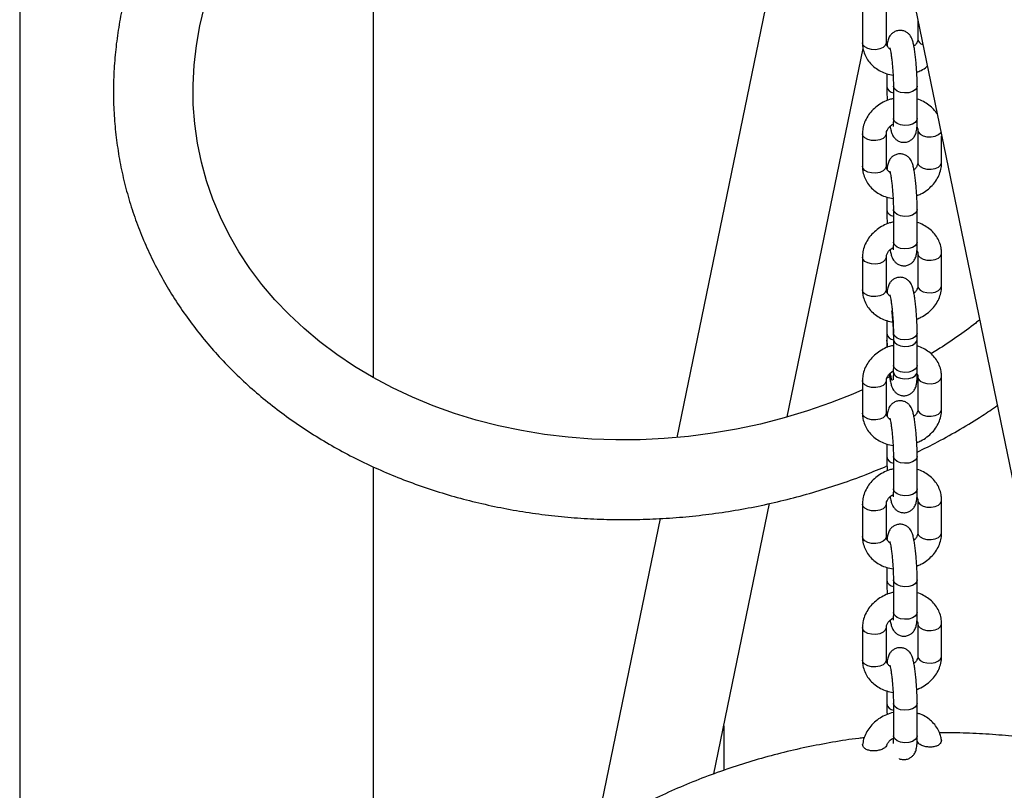
# Model space of a CAD drawing. Units: millimetres. Extents: x 0 to 5995, y 0 to 4206.
# Drawn here: x 3716 to 3733, y 3307 to 3320 of the extents above; entities that cross this region are included whole.
import ezdxf

# ---------------------------------------------------------------- set-up
doc = ezdxf.new("R2010")
doc.units = ezdxf.units.MM
doc.header["$LTSCALE"] = 100

msp = doc.modelspace()

# ---------------------------------------------------------------- linework, layer by layer
at = {"color": 7, "linetype": 'Continuous', "lineweight": 25}
for p, q in [((3716.203, 3395.838), (3716.203, 3231.252)), ((3716.324, 3392.579), (3735.903, 3297.627)), ((3729.806, 3325.806), (3727.213, 3313.205)), ((3722.129, 3314.207), (3722.129, 3324.261)), ((3730.323, 3320.363), (3730.323, 3319.819)), ((3730.723, 3319.819), (3730.723, 3320.363)), ((3731.249, 3320.194), (3731.249, 3319.883)), ((3729.064, 3313.55), (3730.334, 3319.721)), ((3730.723, 3319.822), (3730.723, 3319.819)), ((3730.731, 3319.301), (3730.731, 3319.084)), ((3730.841, 3319.094), (3730.841, 3318.549)), ((3731.241, 3318.549), (3731.241, 3319.094)), ((3730.323, 3318.295), (3730.323, 3317.751)), ((3730.723, 3317.751), (3730.723, 3318.295)), ((3731.249, 3318.359), (3731.249, 3317.814)), ((3731.249, 3318.359), (3731.249, 3318.356)), ((3731.649, 3317.814), (3731.649, 3318.254)), ((3730.723, 3317.753), (3730.723, 3317.751)), ((3730.731, 3317.233), (3730.731, 3317.016)), ((3730.841, 3317.025), (3730.841, 3316.481)), ((3731.241, 3316.481), (3731.241, 3317.025)), ((3730.323, 3316.226), (3730.323, 3315.682)), ((3730.723, 3315.682), (3730.723, 3316.226)), ((3731.249, 3316.29), (3731.249, 3315.746)), ((3731.249, 3316.29), (3731.249, 3316.288)), ((3731.649, 3315.746), (3731.649, 3316.29)), ((3730.723, 3315.685), (3730.723, 3315.682)), ((3730.731, 3315.164), (3730.731, 3314.947)), ((3730.731, 3315.164), (3730.731, 3314.838)), ((3731.241, 3314.412), (3731.241, 3314.956)), ((3730.841, 3314.848), (3730.841, 3314.412)), ((3730.841, 3314.848), (3730.841, 3314.412)), ((3731.241, 3314.303), (3731.241, 3314.848)), ((3730.323, 3314.158), (3730.323, 3313.613)), ((3730.723, 3313.613), (3730.723, 3314.158)), ((3730.777, 3314.22), (3730.73, 3314.197)), ((3731.249, 3314.221), (3731.249, 3313.677)), ((3731.249, 3314.221), (3731.249, 3314.219)), ((3731.649, 3313.677), (3731.649, 3314.221)), ((3730.723, 3313.616), (3730.723, 3313.613)), ((3730.731, 3313.096), (3730.731, 3312.878)), ((3730.841, 3312.888), (3730.841, 3312.343)), ((3731.241, 3312.343), (3731.241, 3312.888)), ((3722.129, 3302.219), (3722.129, 3312.715)), ((3727.833, 3307.568), (3728.766, 3312.099)), ((3731.249, 3312.153), (3731.249, 3311.609)), ((3731.249, 3312.153), (3731.249, 3312.15)), ((3731.649, 3311.609), (3731.649, 3312.153)), ((3730.323, 3312.089), (3730.323, 3311.545)), ((3730.723, 3311.545), (3730.723, 3312.089)), ((3726.934, 3311.846), (3725.856, 3306.611)), ((3730.723, 3311.547), (3730.723, 3311.545)), ((3730.731, 3311.027), (3730.731, 3310.81)), ((3730.841, 3310.819), (3730.841, 3310.275)), ((3731.241, 3310.275), (3731.241, 3310.819)), ((3730.323, 3310.021), (3730.323, 3309.476)), ((3730.723, 3309.476), (3730.723, 3310.021)), ((3731.249, 3310.084), (3731.249, 3309.54)), ((3731.249, 3310.084), (3731.249, 3310.082)), ((3731.649, 3309.54), (3731.649, 3310.084)), ((3730.723, 3309.479), (3730.723, 3309.476)), ((3730.731, 3308.958), (3730.731, 3308.741)), ((3730.841, 3308.751), (3730.841, 3308.206)), ((3731.241, 3308.206), (3731.241, 3308.751)), ((3727.999, 3308.376), (3727.999, 3307.628))]:
    msp.add_line(p, q, dxfattribs=at)
at = {"color": 8, "linetype": 'Continuous', "lineweight": 25}
for p, q in [((3730.843, 3319.08), (3730.841, 3319.094)), ((3730.843, 3318.536), (3730.841, 3318.549)), ((3730.843, 3317.011), (3730.841, 3317.025)), ((3730.843, 3316.467), (3730.841, 3316.481)), ((3730.843, 3314.943), (3730.841, 3314.957)), ((3730.843, 3314.398), (3730.841, 3314.412)), ((3730.843, 3312.874), (3730.841, 3312.888)), ((3730.843, 3312.33), (3730.841, 3312.343)), ((3730.843, 3310.806), (3730.841, 3310.819)), ((3730.843, 3310.261), (3730.841, 3310.275)), ((3730.843, 3308.737), (3730.841, 3308.751)), ((3730.843, 3308.193), (3730.841, 3308.206))]:
    msp.add_line(p, q, dxfattribs=at)
at = {"color": 7, "linetype": 'Continuous', "lineweight": 25, "flags": 128}
msp.add_lwpolyline([(3730.323, 3314.005), (3730.162, 3313.934), (3729.785, 3313.785), (3729.401, 3313.652), (3729.01, 3313.533), (3728.615, 3313.431), (3728.215, 3313.345), (3727.812, 3313.276), (3727.407, 3313.222), (3727.002, 3313.186), (3726.596, 3313.167), (3726.192, 3313.164), (3725.79, 3313.178), (3725.391, 3313.209), (3724.997, 3313.257), (3724.609, 3313.321), (3724.227, 3313.401), (3723.852, 3313.498), (3723.486, 3313.61), (3723.129, 3313.738), (3722.783, 3313.88), (3722.447, 3314.038), (3722.124, 3314.21), (3721.814, 3314.396), (3721.517, 3314.595), (3721.234, 3314.806), (3720.967, 3315.031), (3720.715, 3315.267), (3720.48, 3315.514), (3720.261, 3315.771), (3720.06, 3316.039), (3719.877, 3316.316), (3719.712, 3316.602), (3719.566, 3316.896), (3719.44, 3317.198), (3719.334, 3317.506), (3719.247, 3317.819), (3719.181, 3318.138), (3719.136, 3318.46), (3719.111, 3318.786), (3719.108, 3319.114), (3719.125, 3319.443), (3719.163, 3319.772), (3719.222, 3320.101), (3719.301, 3320.429)], dxfattribs=at)
at = {"color": 8, "linetype": 'Continuous', "lineweight": 25, "flags": 128}
for points in [[(3730.723, 3319.819), (3730.722, 3319.813), (3730.706, 3319.774), (3730.668, 3319.74), (3730.613, 3319.716), (3730.546, 3319.704), (3730.477, 3319.707), (3730.413, 3319.723), (3730.362, 3319.75), (3730.331, 3319.786), (3730.323, 3319.819)], [(3731.241, 3319.094), (3731.236, 3319.067), (3731.208, 3319.03), (3731.161, 3319.001), (3731.099, 3318.983), (3731.03, 3318.978), (3730.962, 3318.987), (3730.904, 3319.009), (3730.863, 3319.042), (3730.843, 3319.08)], [(3731.241, 3318.549), (3731.236, 3318.523), (3731.208, 3318.486), (3731.161, 3318.457), (3731.099, 3318.439), (3731.03, 3318.434), (3730.962, 3318.443), (3730.904, 3318.465), (3730.863, 3318.497), (3730.843, 3318.536)], [(3730.723, 3318.293), (3730.722, 3318.288), (3730.706, 3318.249), (3730.668, 3318.216), (3730.613, 3318.192), (3730.546, 3318.18), (3730.477, 3318.183), (3730.413, 3318.198), (3730.362, 3318.226), (3730.331, 3318.262), (3730.323, 3318.295)], [(3731.249, 3318.356), (3731.258, 3318.325), (3731.289, 3318.289), (3731.34, 3318.262), (3731.404, 3318.246), (3731.473, 3318.244), (3731.54, 3318.256), (3731.595, 3318.28), (3731.633, 3318.313), (3731.636, 3318.318)], [(3730.723, 3317.751), (3730.722, 3317.744), (3730.706, 3317.705), (3730.668, 3317.672), (3730.613, 3317.647), (3730.546, 3317.636), (3730.477, 3317.638), (3730.413, 3317.654), (3730.362, 3317.681), (3730.331, 3317.717), (3730.323, 3317.751)], [(3731.249, 3317.814), (3731.258, 3317.781), (3731.289, 3317.745), (3731.34, 3317.718), (3731.404, 3317.702), (3731.473, 3317.7), (3731.54, 3317.711), (3731.595, 3317.735), (3731.633, 3317.769), (3731.649, 3317.808), (3731.649, 3317.814)], [(3731.241, 3317.025), (3731.236, 3316.999), (3731.208, 3316.962), (3731.161, 3316.933), (3731.099, 3316.914), (3731.03, 3316.91), (3730.962, 3316.919), (3730.904, 3316.941), (3730.863, 3316.973), (3730.843, 3317.011)], [(3731.241, 3316.481), (3731.236, 3316.454), (3731.208, 3316.417), (3731.161, 3316.388), (3731.099, 3316.37), (3731.03, 3316.365), (3730.962, 3316.374), (3730.904, 3316.396), (3730.863, 3316.429), (3730.843, 3316.467)], [(3730.723, 3316.224), (3730.722, 3316.22), (3730.706, 3316.181), (3730.668, 3316.147), (3730.613, 3316.123), (3730.546, 3316.112), (3730.477, 3316.114), (3730.413, 3316.13), (3730.362, 3316.157), (3730.331, 3316.193), (3730.323, 3316.226)], [(3731.249, 3316.288), (3731.258, 3316.257), (3731.289, 3316.221), (3731.34, 3316.193), (3731.404, 3316.178), (3731.473, 3316.175), (3731.54, 3316.187), (3731.595, 3316.211), (3731.633, 3316.245), (3731.649, 3316.284), (3731.649, 3316.29)], [(3731.249, 3315.746), (3731.258, 3315.712), (3731.289, 3315.677), (3731.34, 3315.649), (3731.404, 3315.633), (3731.473, 3315.631), (3731.54, 3315.643), (3731.595, 3315.667), (3731.633, 3315.7), (3731.649, 3315.739), (3731.649, 3315.746)], [(3730.723, 3315.682), (3730.722, 3315.676), (3730.706, 3315.636), (3730.668, 3315.603), (3730.613, 3315.579), (3730.546, 3315.567), (3730.477, 3315.57), (3730.413, 3315.585), (3730.362, 3315.613), (3730.331, 3315.649), (3730.323, 3315.682)], [(3731.241, 3314.956), (3731.236, 3314.93), (3731.208, 3314.893), (3731.161, 3314.864), (3731.099, 3314.846), (3731.03, 3314.841), (3730.962, 3314.85), (3730.904, 3314.872), (3730.863, 3314.904), (3730.843, 3314.943)], [(3730.734, 3314.819), (3730.732, 3314.825), (3730.731, 3314.838)], [(3730.841, 3314.848), (3730.843, 3314.834), (3730.863, 3314.795), (3730.904, 3314.763), (3730.962, 3314.741), (3731.03, 3314.732), (3731.099, 3314.737), (3731.161, 3314.755), (3731.208, 3314.784), (3731.236, 3314.821), (3731.241, 3314.848)], [(3731.241, 3314.412), (3731.236, 3314.386), (3731.208, 3314.349), (3731.161, 3314.32), (3731.099, 3314.302), (3731.03, 3314.297), (3730.962, 3314.306), (3730.904, 3314.328), (3730.863, 3314.36), (3730.843, 3314.398)], [(3730.841, 3314.303), (3730.843, 3314.29), (3730.863, 3314.251), (3730.904, 3314.219), (3730.962, 3314.197), (3731.03, 3314.188), (3731.099, 3314.193), (3731.161, 3314.211), (3731.208, 3314.24), (3731.236, 3314.277), (3731.241, 3314.303)], [(3730.723, 3314.156), (3730.722, 3314.151), (3730.706, 3314.112), (3730.668, 3314.079), (3730.613, 3314.055), (3730.546, 3314.043), (3730.477, 3314.045), (3730.413, 3314.061), (3730.362, 3314.089), (3730.331, 3314.124), (3730.323, 3314.158)], [(3731.249, 3314.219), (3731.258, 3314.188), (3731.289, 3314.152), (3731.34, 3314.125), (3731.404, 3314.109), (3731.473, 3314.107), (3731.54, 3314.118), (3731.595, 3314.142), (3731.633, 3314.176), (3731.649, 3314.215), (3731.649, 3314.221)], [(3730.723, 3313.613), (3730.722, 3313.607), (3730.706, 3313.568), (3730.668, 3313.534), (3730.613, 3313.51), (3730.546, 3313.499), (3730.477, 3313.501), (3730.413, 3313.517), (3730.362, 3313.544), (3730.331, 3313.58), (3730.323, 3313.613)], [(3731.249, 3313.677), (3731.258, 3313.644), (3731.289, 3313.608), (3731.34, 3313.581), (3731.404, 3313.565), (3731.473, 3313.562), (3731.54, 3313.574), (3731.595, 3313.598), (3731.633, 3313.632), (3731.649, 3313.671), (3731.649, 3313.677)], [(3731.241, 3312.888), (3731.236, 3312.861), (3731.208, 3312.825), (3731.161, 3312.795), (3731.099, 3312.777), (3731.03, 3312.773), (3730.962, 3312.782), (3730.904, 3312.804), (3730.863, 3312.836), (3730.843, 3312.874)], [(3731.241, 3312.343), (3731.236, 3312.317), (3731.208, 3312.28), (3731.161, 3312.251), (3731.099, 3312.233), (3731.03, 3312.228), (3730.962, 3312.237), (3730.904, 3312.259), (3730.863, 3312.291), (3730.843, 3312.33)], [(3731.249, 3312.15), (3731.258, 3312.12), (3731.289, 3312.084), (3731.34, 3312.056), (3731.404, 3312.04), (3731.473, 3312.038), (3731.54, 3312.05), (3731.595, 3312.074), (3731.633, 3312.107), (3731.649, 3312.146), (3731.649, 3312.153)], [(3730.723, 3312.087), (3730.722, 3312.083), (3730.706, 3312.044), (3730.668, 3312.01), (3730.613, 3311.986), (3730.546, 3311.975), (3730.477, 3311.977), (3730.413, 3311.993), (3730.362, 3312.02), (3730.331, 3312.056), (3730.323, 3312.089)], [(3731.249, 3311.609), (3731.258, 3311.575), (3731.289, 3311.539), (3731.34, 3311.512), (3731.404, 3311.496), (3731.473, 3311.494), (3731.54, 3311.505), (3731.595, 3311.529), (3731.633, 3311.563), (3731.649, 3311.602), (3731.649, 3311.609)], [(3730.723, 3311.545), (3730.722, 3311.538), (3730.706, 3311.499), (3730.668, 3311.466), (3730.613, 3311.442), (3730.546, 3311.43), (3730.477, 3311.432), (3730.413, 3311.448), (3730.362, 3311.476), (3730.331, 3311.512), (3730.323, 3311.545)], [(3731.241, 3310.819), (3731.236, 3310.793), (3731.208, 3310.756), (3731.161, 3310.727), (3731.099, 3310.709), (3731.03, 3310.704), (3730.962, 3310.713), (3730.904, 3310.735), (3730.863, 3310.767), (3730.843, 3310.806)], [(3731.241, 3310.275), (3731.236, 3310.249), (3731.208, 3310.212), (3731.161, 3310.182), (3731.099, 3310.164), (3731.03, 3310.16), (3730.962, 3310.169), (3730.904, 3310.191), (3730.863, 3310.223), (3730.843, 3310.261)], [(3730.723, 3310.019), (3730.722, 3310.014), (3730.706, 3309.975), (3730.668, 3309.942), (3730.613, 3309.918), (3730.546, 3309.906), (3730.477, 3309.908), (3730.413, 3309.924), (3730.362, 3309.951), (3730.331, 3309.987), (3730.323, 3310.021)], [(3731.249, 3310.082), (3731.258, 3310.051), (3731.289, 3310.015), (3731.34, 3309.988), (3731.404, 3309.972), (3731.473, 3309.97), (3731.54, 3309.981), (3731.595, 3310.005), (3731.633, 3310.039), (3731.649, 3310.078), (3731.649, 3310.084)], [(3730.723, 3309.476), (3730.722, 3309.47), (3730.706, 3309.431), (3730.668, 3309.397), (3730.613, 3309.373), (3730.546, 3309.362), (3730.477, 3309.364), (3730.413, 3309.38), (3730.362, 3309.407), (3730.331, 3309.443), (3730.323, 3309.476)], [(3731.249, 3309.54), (3731.258, 3309.507), (3731.289, 3309.471), (3731.34, 3309.443), (3731.404, 3309.428), (3731.473, 3309.425), (3731.54, 3309.437), (3731.595, 3309.461), (3731.633, 3309.494), (3731.649, 3309.533), (3731.649, 3309.54)], [(3731.241, 3308.751), (3731.236, 3308.724), (3731.208, 3308.687), (3731.161, 3308.658), (3731.099, 3308.64), (3731.03, 3308.635), (3730.962, 3308.645), (3730.904, 3308.667), (3730.863, 3308.699), (3730.843, 3308.737)], [(3731.241, 3308.206), (3731.236, 3308.18), (3731.208, 3308.143), (3731.161, 3308.114), (3731.099, 3308.096), (3731.03, 3308.091), (3730.962, 3308.1), (3730.904, 3308.122), (3730.863, 3308.154), (3730.843, 3308.193)]]:
    msp.add_lwpolyline(points, dxfattribs=at)
at = {"color": 8, "linetype": 'Continuous', "lineweight": 25}
for centre, radius, start, end in [((3731.362, 3319.899), 0.114, 188.2548, 255.0806), ((3730.854, 3319.105), 0.125, 189.7527, 264.0712), ((3730.854, 3317.037), 0.125, 189.7527, 264.0712), ((3730.854, 3314.968), 0.125, 189.7527, 264.0712), ((3730.854, 3312.9), 0.125, 189.7527, 264.0712), ((3730.854, 3310.831), 0.125, 189.7527, 264.0712), ((3730.854, 3308.763), 0.125, 189.7527, 264.0712)]:
    msp.add_arc(centre, radius, start, end, dxfattribs=at)
at = {"color": 7, "linetype": 'Continuous', "lineweight": 25}
for points, knots in [([(3726.412, 3327.282), (3726.382, 3327.279), (3726.205, 3327.26), (3725.882, 3327.208), (3725.445, 3327.126), (3725.012, 3327.026), (3724.583, 3326.909), (3724.159, 3326.775), (3723.743, 3326.625), (3723.333, 3326.46), (3722.932, 3326.278), (3722.54, 3326.082), (3722.159, 3325.87), (3721.788, 3325.645), (3721.429, 3325.405), (3721.083, 3325.152), (3720.751, 3324.887), (3720.433, 3324.609), (3720.129, 3324.32), (3719.842, 3324.02), (3719.571, 3323.71), (3719.317, 3323.39), (3719.081, 3323.062), (3718.862, 3322.726), (3718.663, 3322.382), (3718.483, 3322.032), (3718.322, 3321.677), (3718.182, 3321.317), (3718.061, 3320.953), (3717.961, 3320.586), (3717.882, 3320.217), (3717.824, 3319.847), (3717.787, 3319.476), (3717.771, 3319.106), (3717.775, 3318.737), (3717.801, 3318.37), (3717.848, 3318.006), (3717.915, 3317.646), (3718.003, 3317.291), (3718.112, 3316.94), (3718.24, 3316.596), (3718.389, 3316.259), (3718.557, 3315.929), (3718.744, 3315.607), (3718.95, 3315.295), (3719.174, 3314.992), (3719.416, 3314.699), (3719.675, 3314.417), (3719.951, 3314.147), (3720.243, 3313.89), (3720.551, 3313.645), (3720.874, 3313.414), (3721.211, 3313.197), (3721.561, 3312.994), (3721.923, 3312.806), (3722.297, 3312.634), (3722.683, 3312.477), (3723.077, 3312.337), (3723.482, 3312.213), (3723.894, 3312.107), (3724.313, 3312.017), (3724.738, 3311.944), (3725.169, 3311.889), (3725.604, 3311.851), (3726.042, 3311.83), (3726.482, 3311.828), (3726.924, 3311.843), (3727.366, 3311.875), (3727.807, 3311.925), (3728.246, 3311.992), (3728.683, 3312.077), (3729.116, 3312.179), (3729.545, 3312.297), (3729.967, 3312.432), (3730.365, 3312.575), (3730.617, 3312.681), (3730.734, 3312.729)], [0, 0, 0, 0, 0.002817, 0.016584, 0.030352, 0.044121, 0.057891, 0.071661, 0.085432, 0.099203, 0.112975, 0.126747, 0.14052, 0.154292, 0.168063, 0.181833, 0.1956, 0.209365, 0.223126, 0.236881, 0.25063, 0.26437, 0.278101, 0.29182, 0.305527, 0.319218, 0.332893, 0.346551, 0.36019, 0.373809, 0.387409, 0.400989, 0.41455, 0.428094, 0.441623, 0.455138, 0.468643, 0.482142, 0.495636, 0.50913, 0.522626, 0.536128, 0.54964, 0.563162, 0.5767, 0.590253, 0.603824, 0.617413, 0.631021, 0.644647, 0.658291, 0.671952, 0.685629, 0.69932, 0.713023, 0.726739, 0.740464, 0.754197, 0.767937, 0.781684, 0.795435, 0.80919, 0.822948, 0.836708, 0.850471, 0.864234, 0.877999, 0.891765, 0.905532, 0.9193, 0.933068, 0.946837, 0.960606, 0.974376, 0.988147, 1, 1, 1, 1]), ([(3731.241, 3319.094), (3731.241, 3319.109), (3731.241, 3319.154), (3731.238, 3319.237), (3731.233, 3319.34), (3731.226, 3319.444), (3731.216, 3319.545), (3731.205, 3319.639), (3731.193, 3319.725), (3731.179, 3319.8), (3731.164, 3319.858), (3731.145, 3319.907), (3731.116, 3319.951), (3731.08, 3319.987), (3731.03, 3320.015), (3730.971, 3320.029), (3730.909, 3320.025), (3730.854, 3320.003), (3730.811, 3319.971), (3730.782, 3319.935), (3730.762, 3319.899), (3730.75, 3319.864), (3730.742, 3319.824), (3730.737, 3319.795), (3730.736, 3319.772), (3730.736, 3319.77)], [0, 0, 0, 0, 0.031834, 0.093386, 0.15419, 0.214659, 0.275163, 0.335967, 0.397592, 0.461185, 0.530792, 0.580372, 0.611337, 0.643167, 0.677724, 0.714317, 0.751736, 0.787872, 0.819318, 0.848127, 0.875762, 0.90495, 0.940133, 0.993499, 1, 1, 1, 1]), ([(3731.249, 3319.883), (3731.249, 3319.878), (3731.249, 3319.86), (3731.239, 3319.828), (3731.218, 3319.79), (3731.194, 3319.768), (3731.186, 3319.761)], [0, 0, 0, 0, 0.150056, 0.496493, 0.816802, 1, 1, 1, 1]), ([(3730.323, 3319.819), (3730.324, 3319.796), (3730.326, 3319.738), (3730.349, 3319.648), (3730.393, 3319.554), (3730.455, 3319.471), (3730.533, 3319.399), (3730.626, 3319.341), (3730.727, 3319.298), (3730.8, 3319.284), (3730.836, 3319.277)], [0, 0, 0, 0, 0.087257, 0.217568, 0.347145, 0.476521, 0.606765, 0.738612, 0.872325, 1, 1, 1, 1]), ([(3730.792, 3319.71), (3730.79, 3319.711), (3730.771, 3319.721), (3730.749, 3319.746), (3730.726, 3319.78), (3730.724, 3319.805), (3730.723, 3319.819)], [0, 0, 0, 0, 0.0382361, 0.3249083, 0.63028, 1, 1, 1, 1]), ([(3730.782, 3319.735), (3730.782, 3319.735), (3730.781, 3319.737), (3730.784, 3319.728), (3730.79, 3319.705), (3730.798, 3319.663), (3730.807, 3319.601), (3730.816, 3319.524), (3730.825, 3319.435), (3730.832, 3319.341), (3730.838, 3319.247), (3730.841, 3319.162), (3730.841, 3319.115), (3730.841, 3319.094)], [0, 0, 0, 0, 0.00485, 0.063631, 0.139374, 0.231044, 0.334621, 0.445078, 0.558996, 0.674502, 0.790555, 0.906287, 1, 1, 1, 1]), ([(3731.234, 3319.326), (3731.257, 3319.336), (3731.318, 3319.36), (3731.377, 3319.395), (3731.407, 3319.422), (3731.408, 3319.423)], [0, 0, 0, 0, 0.378016, 0.972034, 1, 1, 1, 1]), ([(3730.731, 3319.084), (3730.731, 3319.069), (3730.731, 3319.023), (3730.733, 3318.946), (3730.737, 3318.881), (3730.738, 3318.852)], [0, 0, 0, 0, 0.218291, 0.640358, 1, 1, 1, 1]), ([(3730.841, 3318.885), (3730.82, 3318.88), (3730.76, 3318.866), (3730.666, 3318.824), (3730.565, 3318.761), (3730.478, 3318.682), (3730.407, 3318.591), (3730.357, 3318.49), (3730.327, 3318.39), (3730.324, 3318.324), (3730.323, 3318.295)], [0, 0, 0, 0, 0.073721, 0.210219, 0.347183, 0.484362, 0.621222, 0.756967, 0.890781, 1, 1, 1, 1]), ([(3731.573, 3318.627), (3731.554, 3318.653), (3731.516, 3318.709), (3731.438, 3318.779), (3731.346, 3318.836), (3731.278, 3318.868), (3731.241, 3318.876), (3731.241, 3318.877)], [0, 0, 0, 0, 0.234887, 0.486081, 0.740367, 0.998252, 1, 1, 1, 1]), ([(3730.786, 3318.417), (3730.788, 3318.405), (3730.796, 3318.365), (3730.808, 3318.321), (3730.827, 3318.271), (3730.856, 3318.227), (3730.892, 3318.191), (3730.941, 3318.163), (3731.001, 3318.149), (3731.063, 3318.153), (3731.118, 3318.175), (3731.161, 3318.207), (3731.19, 3318.242), (3731.21, 3318.279), (3731.222, 3318.314), (3731.23, 3318.353), (3731.237, 3318.403), (3731.24, 3318.468), (3731.241, 3318.523), (3731.241, 3318.549)], [0, 0, 0, 0, 0.044218, 0.146246, 0.21892, 0.264307, 0.310963, 0.361616, 0.415253, 0.470101, 0.523068, 0.56916, 0.611388, 0.651895, 0.694678, 0.746248, 0.824472, 0.917374, 1, 1, 1, 1]), ([(3730.841, 3318.549), (3730.841, 3318.537), (3730.841, 3318.501), (3730.839, 3318.456), (3730.837, 3318.428), (3730.834, 3318.416), (3730.835, 3318.418), (3730.835, 3318.419)], [0, 0, 0, 0, 0.183997, 0.520299, 0.782696, 0.98869, 1, 1, 1, 1]), ([(3730.723, 3318.295), (3730.723, 3318.3), (3730.723, 3318.317), (3730.733, 3318.35), (3730.76, 3318.394), (3730.796, 3318.432), (3730.828, 3318.451), (3730.839, 3318.457)], [0, 0, 0, 0, 0.112333, 0.37168, 0.611465, 0.86618, 1, 1, 1, 1]), ([(3731.236, 3318.408), (3731.238, 3318.405), (3731.249, 3318.389), (3731.249, 3318.372), (3731.249, 3318.359)], [0, 0, 0, 0, 0.171674, 1, 1, 1, 1]), ([(3731.241, 3317.025), (3731.241, 3317.04), (3731.241, 3317.086), (3731.238, 3317.168), (3731.233, 3317.271), (3731.226, 3317.375), (3731.216, 3317.476), (3731.205, 3317.571), (3731.193, 3317.656), (3731.179, 3317.732), (3731.164, 3317.789), (3731.145, 3317.838), (3731.116, 3317.882), (3731.08, 3317.918), (3731.03, 3317.946), (3730.971, 3317.961), (3730.909, 3317.956), (3730.854, 3317.935), (3730.811, 3317.903), (3730.782, 3317.867), (3730.762, 3317.83), (3730.75, 3317.795), (3730.742, 3317.756), (3730.737, 3317.727), (3730.736, 3317.703), (3730.736, 3317.701)], [0, 0, 0, 0, 0.031834, 0.093386, 0.15419, 0.214659, 0.275163, 0.335967, 0.397592, 0.461185, 0.530792, 0.580372, 0.611337, 0.643167, 0.677724, 0.714317, 0.751736, 0.787872, 0.819318, 0.848127, 0.875762, 0.90495, 0.940133, 0.993499, 1, 1, 1, 1]), ([(3730.323, 3317.751), (3730.324, 3317.727), (3730.326, 3317.67), (3730.349, 3317.58), (3730.393, 3317.486), (3730.455, 3317.402), (3730.533, 3317.33), (3730.626, 3317.272), (3730.727, 3317.23), (3730.8, 3317.216), (3730.836, 3317.209)], [0, 0, 0, 0, 0.087257, 0.217568, 0.347145, 0.476521, 0.606765, 0.738612, 0.872325, 1, 1, 1, 1]), ([(3730.792, 3317.642), (3730.79, 3317.643), (3730.771, 3317.653), (3730.749, 3317.677), (3730.726, 3317.711), (3730.724, 3317.737), (3730.723, 3317.751)], [0, 0, 0, 0, 0.0382361, 0.3249083, 0.63028, 1, 1, 1, 1]), ([(3731.249, 3317.814), (3731.249, 3317.809), (3731.249, 3317.792), (3731.239, 3317.76), (3731.218, 3317.721), (3731.194, 3317.7), (3731.186, 3317.692)], [0, 0, 0, 0, 0.150056, 0.496493, 0.816802, 1, 1, 1, 1]), ([(3731.234, 3317.258), (3731.257, 3317.267), (3731.318, 3317.291), (3731.406, 3317.349), (3731.494, 3317.427), (3731.565, 3317.519), (3731.615, 3317.619), (3731.645, 3317.719), (3731.648, 3317.785), (3731.649, 3317.814)], [0, 0, 0, 0, 0.099391, 0.255575, 0.412004, 0.568069, 0.722863, 0.875455, 1, 1, 1, 1]), ([(3730.782, 3317.666), (3730.782, 3317.666), (3730.781, 3317.668), (3730.784, 3317.659), (3730.79, 3317.637), (3730.798, 3317.594), (3730.807, 3317.533), (3730.816, 3317.455), (3730.825, 3317.367), (3730.832, 3317.272), (3730.838, 3317.178), (3730.841, 3317.093), (3730.841, 3317.046), (3730.841, 3317.025)], [0, 0, 0, 0, 0.00485, 0.063631, 0.139374, 0.231044, 0.334621, 0.445078, 0.558996, 0.674502, 0.790555, 0.906287, 1, 1, 1, 1]), ([(3730.731, 3317.016), (3730.731, 3317), (3730.731, 3316.955), (3730.733, 3316.877), (3730.737, 3316.813), (3730.738, 3316.783)], [0, 0, 0, 0, 0.218291, 0.640358, 1, 1, 1, 1]), ([(3730.841, 3316.816), (3730.82, 3316.811), (3730.76, 3316.797), (3730.666, 3316.755), (3730.565, 3316.692), (3730.478, 3316.613), (3730.407, 3316.522), (3730.357, 3316.422), (3730.327, 3316.322), (3730.324, 3316.256), (3730.323, 3316.226)], [0, 0, 0, 0, 0.073721, 0.210219, 0.347183, 0.484362, 0.621222, 0.756967, 0.890781, 1, 1, 1, 1]), ([(3731.649, 3316.29), (3731.648, 3316.313), (3731.646, 3316.371), (3731.623, 3316.461), (3731.579, 3316.555), (3731.517, 3316.639), (3731.439, 3316.711), (3731.346, 3316.767), (3731.278, 3316.799), (3731.241, 3316.808), (3731.241, 3316.808)], [0, 0, 0, 0, 0.099925, 0.249152, 0.397541, 0.545699, 0.69485, 0.845838, 0.998962, 1, 1, 1, 1]), ([(3730.723, 3316.226), (3730.723, 3316.232), (3730.723, 3316.249), (3730.733, 3316.281), (3730.76, 3316.326), (3730.796, 3316.364), (3730.828, 3316.382), (3730.839, 3316.388)], [0, 0, 0, 0, 0.112333, 0.37168, 0.611465, 0.86618, 1, 1, 1, 1]), ([(3730.786, 3316.349), (3730.788, 3316.337), (3730.796, 3316.297), (3730.808, 3316.252), (3730.827, 3316.202), (3730.856, 3316.159), (3730.892, 3316.123), (3730.941, 3316.094), (3731.001, 3316.08), (3731.063, 3316.084), (3731.118, 3316.106), (3731.161, 3316.138), (3731.19, 3316.174), (3731.21, 3316.21), (3731.222, 3316.246), (3731.23, 3316.285), (3731.237, 3316.334), (3731.24, 3316.4), (3731.241, 3316.455), (3731.241, 3316.481)], [0, 0, 0, 0, 0.044218, 0.146246, 0.21892, 0.264307, 0.310963, 0.361616, 0.415253, 0.470101, 0.523068, 0.56916, 0.611388, 0.651895, 0.694678, 0.746248, 0.824472, 0.917374, 1, 1, 1, 1]), ([(3730.841, 3316.481), (3730.841, 3316.468), (3730.841, 3316.432), (3730.839, 3316.388), (3730.837, 3316.359), (3730.834, 3316.347), (3730.835, 3316.35), (3730.835, 3316.35)], [0, 0, 0, 0, 0.183997, 0.520299, 0.782696, 0.98869, 1, 1, 1, 1]), ([(3731.236, 3316.34), (3731.238, 3316.337), (3731.249, 3316.321), (3731.249, 3316.304), (3731.249, 3316.29)], [0, 0, 0, 0, 0.171674, 1, 1, 1, 1]), ([(3731.241, 3314.956), (3731.241, 3314.972), (3731.241, 3315.017), (3731.238, 3315.1), (3731.233, 3315.203), (3731.226, 3315.307), (3731.216, 3315.408), (3731.205, 3315.502), (3731.193, 3315.588), (3731.179, 3315.663), (3731.164, 3315.72), (3731.145, 3315.77), (3731.116, 3315.813), (3731.08, 3315.849), (3731.03, 3315.878), (3730.971, 3315.892), (3730.909, 3315.888), (3730.854, 3315.866), (3730.811, 3315.834), (3730.782, 3315.798), (3730.762, 3315.762), (3730.75, 3315.727), (3730.742, 3315.687), (3730.737, 3315.658), (3730.736, 3315.635), (3730.736, 3315.632)], [0, 0, 0, 0, 0.031834, 0.093386, 0.15419, 0.214659, 0.275163, 0.335967, 0.397592, 0.461185, 0.530792, 0.580372, 0.611337, 0.643167, 0.677724, 0.714317, 0.751736, 0.787872, 0.819318, 0.848127, 0.875762, 0.90495, 0.940133, 0.993499, 1, 1, 1, 1]), ([(3731.249, 3315.746), (3731.249, 3315.74), (3731.249, 3315.723), (3731.239, 3315.691), (3731.218, 3315.653), (3731.194, 3315.631), (3731.186, 3315.623)], [0, 0, 0, 0, 0.150056, 0.496493, 0.816802, 1, 1, 1, 1]), ([(3731.234, 3315.189), (3731.257, 3315.198), (3731.318, 3315.223), (3731.406, 3315.281), (3731.494, 3315.359), (3731.565, 3315.45), (3731.615, 3315.55), (3731.645, 3315.65), (3731.648, 3315.716), (3731.649, 3315.746)], [0, 0, 0, 0, 0.099391, 0.255575, 0.412004, 0.568069, 0.722863, 0.875455, 1, 1, 1, 1]), ([(3730.323, 3315.682), (3730.324, 3315.659), (3730.326, 3315.601), (3730.349, 3315.511), (3730.393, 3315.417), (3730.455, 3315.333), (3730.533, 3315.261), (3730.626, 3315.204), (3730.727, 3315.161), (3730.8, 3315.147), (3730.836, 3315.14)], [0, 0, 0, 0, 0.087257, 0.217568, 0.347145, 0.476521, 0.606765, 0.738612, 0.872325, 1, 1, 1, 1]), ([(3730.788, 3315.576), (3730.787, 3315.576), (3730.769, 3315.585), (3730.749, 3315.609), (3730.726, 3315.643), (3730.724, 3315.668), (3730.723, 3315.682)], [0, 0, 0, 0, 0.0121268, 0.3065814, 0.6202431, 1, 1, 1, 1]), ([(3730.782, 3315.598), (3730.782, 3315.598), (3730.781, 3315.6), (3730.784, 3315.591), (3730.79, 3315.568), (3730.798, 3315.525), (3730.807, 3315.464), (3730.816, 3315.387), (3730.825, 3315.298), (3730.832, 3315.204), (3730.838, 3315.11), (3730.841, 3315.025), (3730.841, 3314.978), (3730.841, 3314.956)], [0, 0, 0, 0, 0.00485, 0.063631, 0.139374, 0.231044, 0.334621, 0.445078, 0.558996, 0.674502, 0.790555, 0.906287, 1, 1, 1, 1]), ([(3730.81, 3315.327), (3730.812, 3315.311), (3730.817, 3315.268), (3730.825, 3315.189), (3730.832, 3315.095), (3730.838, 3315.001), (3730.841, 3314.916), (3730.841, 3314.869), (3730.841, 3314.848)], [0, 0, 0, 0, 0.112989, 0.295081, 0.479711, 0.665214, 0.850205, 1, 1, 1, 1]), ([(3732.284, 3315.174), (3732.263, 3315.157), (3732.142, 3315.059), (3731.907, 3314.891), (3731.657, 3314.719), (3731.507, 3314.63), (3731.471, 3314.608)], [0, 0, 0, 0, 0.084365, 0.478999, 0.873512, 1, 1, 1, 1]), ([(3730.731, 3314.947), (3730.731, 3314.932), (3730.731, 3314.886), (3730.733, 3314.808), (3730.737, 3314.744), (3730.738, 3314.714)], [0, 0, 0, 0, 0.218291, 0.640358, 1, 1, 1, 1]), ([(3730.841, 3314.747), (3730.82, 3314.743), (3730.76, 3314.729), (3730.666, 3314.687), (3730.565, 3314.623), (3730.478, 3314.545), (3730.407, 3314.453), (3730.357, 3314.353), (3730.327, 3314.253), (3730.324, 3314.187), (3730.323, 3314.158)], [0, 0, 0, 0, 0.073721, 0.210219, 0.347183, 0.484362, 0.621222, 0.756967, 0.890781, 1, 1, 1, 1]), ([(3730.731, 3314.838), (3730.731, 3314.823), (3730.731, 3314.783), (3730.732, 3314.739), (3730.733, 3314.712)], [0, 0, 0, 0, 0.389992, 1, 1, 1, 1]), ([(3731.649, 3314.221), (3731.648, 3314.245), (3731.646, 3314.302), (3731.623, 3314.392), (3731.579, 3314.486), (3731.517, 3314.57), (3731.439, 3314.642), (3731.346, 3314.699), (3731.278, 3314.731), (3731.241, 3314.739), (3731.241, 3314.739)], [0, 0, 0, 0, 0.099925, 0.249152, 0.397541, 0.545699, 0.69485, 0.845838, 0.998962, 1, 1, 1, 1]), ([(3730.841, 3314.412), (3730.841, 3314.399), (3730.841, 3314.364), (3730.839, 3314.319), (3730.837, 3314.291), (3730.834, 3314.279), (3730.835, 3314.281), (3730.835, 3314.281)], [0, 0, 0, 0, 0.183997, 0.520299, 0.782696, 0.98869, 1, 1, 1, 1]), ([(3730.723, 3314.158), (3730.723, 3314.163), (3730.723, 3314.18), (3730.733, 3314.213), (3730.76, 3314.257), (3730.796, 3314.295), (3730.828, 3314.313), (3730.839, 3314.32)], [0, 0, 0, 0, 0.112333, 0.37168, 0.611465, 0.86618, 1, 1, 1, 1]), ([(3730.771, 3314.265), (3730.774, 3314.246), (3730.78, 3314.198), (3730.793, 3314.132), (3730.808, 3314.074), (3730.827, 3314.025), (3730.856, 3313.981), (3730.892, 3313.945), (3730.941, 3313.917), (3731.001, 3313.903), (3731.063, 3313.907), (3731.118, 3313.929), (3731.161, 3313.961), (3731.19, 3313.996), (3731.21, 3314.033), (3731.222, 3314.068), (3731.23, 3314.107), (3731.237, 3314.157), (3731.24, 3314.222), (3731.241, 3314.277), (3731.241, 3314.303)], [0, 0, 0, 0, 0.053097, 0.137239, 0.229337, 0.294938, 0.335908, 0.378023, 0.423746, 0.472163, 0.521673, 0.569485, 0.611091, 0.64921, 0.685775, 0.724393, 0.770944, 0.841555, 0.925416, 1, 1, 1, 1]), ([(3730.786, 3314.28), (3730.789, 3314.268), (3730.796, 3314.228), (3730.803, 3314.195), (3730.815, 3314.167), (3730.818, 3314.162)], [0, 0, 0, 0, 0.265823, 0.87917, 1, 1, 1, 1]), ([(3730.841, 3314.303), (3730.841, 3314.291), (3730.841, 3314.255), (3730.839, 3314.21), (3730.837, 3314.182), (3730.834, 3314.17), (3730.835, 3314.172), (3730.835, 3314.172)], [0, 0, 0, 0, 0.183997, 0.520299, 0.782696, 0.98869, 1, 1, 1, 1]), ([(3731.241, 3314.264), (3731.241, 3314.263), (3731.249, 3314.25), (3731.249, 3314.235), (3731.249, 3314.221)], [0, 0, 0, 0, 0.0290246, 1, 1, 1, 1]), ([(3731.241, 3312.888), (3731.241, 3312.903), (3731.241, 3312.949), (3731.238, 3313.031), (3731.233, 3313.134), (3731.226, 3313.238), (3731.216, 3313.339), (3731.205, 3313.434), (3731.193, 3313.519), (3731.179, 3313.595), (3731.164, 3313.652), (3731.145, 3313.701), (3731.116, 3313.745), (3731.08, 3313.781), (3731.03, 3313.809), (3730.971, 3313.823), (3730.909, 3313.819), (3730.854, 3313.798), (3730.811, 3313.766), (3730.782, 3313.73), (3730.762, 3313.693), (3730.75, 3313.658), (3730.742, 3313.618), (3730.737, 3313.589), (3730.736, 3313.566), (3730.736, 3313.564)], [0, 0, 0, 0, 0.031834, 0.093386, 0.15419, 0.214659, 0.275163, 0.335967, 0.397592, 0.461185, 0.530792, 0.580372, 0.611337, 0.643167, 0.677724, 0.714317, 0.751736, 0.787872, 0.819318, 0.848127, 0.875762, 0.90495, 0.940133, 0.993499, 1, 1, 1, 1]), ([(3730.323, 3313.613), (3730.324, 3313.59), (3730.326, 3313.533), (3730.349, 3313.443), (3730.393, 3313.349), (3730.455, 3313.265), (3730.533, 3313.193), (3730.626, 3313.135), (3730.727, 3313.093), (3730.8, 3313.079), (3730.836, 3313.072)], [0, 0, 0, 0, 0.087257, 0.217568, 0.347145, 0.476521, 0.606765, 0.738612, 0.872325, 1, 1, 1, 1]), ([(3730.792, 3313.505), (3730.79, 3313.506), (3730.771, 3313.515), (3730.749, 3313.54), (3730.726, 3313.574), (3730.724, 3313.6), (3730.723, 3313.613)], [0, 0, 0, 0, 0.0382361, 0.3249083, 0.63028, 1, 1, 1, 1]), ([(3731.249, 3313.677), (3731.249, 3313.672), (3731.249, 3313.655), (3731.239, 3313.622), (3731.218, 3313.584), (3731.194, 3313.563), (3731.186, 3313.555)], [0, 0, 0, 0, 0.150056, 0.496493, 0.816802, 1, 1, 1, 1]), ([(3731.234, 3313.12), (3731.257, 3313.13), (3731.318, 3313.154), (3731.406, 3313.212), (3731.494, 3313.29), (3731.565, 3313.382), (3731.615, 3313.482), (3731.645, 3313.582), (3731.648, 3313.648), (3731.649, 3313.677)], [0, 0, 0, 0, 0.099391, 0.255575, 0.412004, 0.568069, 0.722863, 0.875455, 1, 1, 1, 1]), ([(3731.24, 3312.96), (3731.355, 3313.017), (3731.6, 3313.139), (3731.964, 3313.344), (3732.297, 3313.546), (3732.498, 3313.683), (3732.58, 3313.739)], [0, 0, 0, 0, 0.24515, 0.525337, 0.805517, 1, 1, 1, 1]), ([(3730.782, 3313.529), (3730.782, 3313.529), (3730.781, 3313.531), (3730.784, 3313.522), (3730.79, 3313.5), (3730.798, 3313.457), (3730.807, 3313.396), (3730.816, 3313.318), (3730.825, 3313.23), (3730.832, 3313.135), (3730.838, 3313.041), (3730.841, 3312.956), (3730.841, 3312.909), (3730.841, 3312.888)], [0, 0, 0, 0, 0.00485, 0.063631, 0.139374, 0.231044, 0.334621, 0.445078, 0.558996, 0.674502, 0.790555, 0.906287, 1, 1, 1, 1]), ([(3730.731, 3312.878), (3730.731, 3312.863), (3730.731, 3312.818), (3730.733, 3312.74), (3730.737, 3312.675), (3730.738, 3312.646)], [0, 0, 0, 0, 0.218291, 0.640358, 1, 1, 1, 1]), ([(3730.841, 3312.679), (3730.82, 3312.674), (3730.76, 3312.66), (3730.666, 3312.618), (3730.565, 3312.555), (3730.478, 3312.476), (3730.407, 3312.385), (3730.357, 3312.284), (3730.327, 3312.184), (3730.324, 3312.119), (3730.323, 3312.089)], [0, 0, 0, 0, 0.073721, 0.210219, 0.347183, 0.484362, 0.621222, 0.756967, 0.890781, 1, 1, 1, 1]), ([(3731.649, 3312.153), (3731.648, 3312.176), (3731.646, 3312.234), (3731.623, 3312.324), (3731.579, 3312.418), (3731.517, 3312.501), (3731.439, 3312.574), (3731.346, 3312.63), (3731.278, 3312.662), (3731.241, 3312.671), (3731.241, 3312.671)], [0, 0, 0, 0, 0.099925, 0.249152, 0.397541, 0.545699, 0.69485, 0.845838, 0.998962, 1, 1, 1, 1]), ([(3730.786, 3312.211), (3730.788, 3312.199), (3730.796, 3312.16), (3730.808, 3312.115), (3730.827, 3312.065), (3730.856, 3312.021), (3730.892, 3311.985), (3730.941, 3311.957), (3731.001, 3311.943), (3731.063, 3311.947), (3731.118, 3311.969), (3731.161, 3312.001), (3731.19, 3312.037), (3731.21, 3312.073), (3731.222, 3312.108), (3731.23, 3312.147), (3731.237, 3312.197), (3731.24, 3312.262), (3731.241, 3312.318), (3731.241, 3312.343)], [0, 0, 0, 0, 0.044218, 0.146246, 0.21892, 0.264307, 0.310963, 0.361616, 0.415253, 0.470101, 0.523068, 0.56916, 0.611388, 0.651895, 0.694678, 0.746248, 0.824472, 0.917374, 1, 1, 1, 1]), ([(3730.841, 3312.343), (3730.841, 3312.331), (3730.841, 3312.295), (3730.839, 3312.251), (3730.837, 3312.222), (3730.834, 3312.21), (3730.835, 3312.213), (3730.835, 3312.213)], [0, 0, 0, 0, 0.183997, 0.520299, 0.782696, 0.98869, 1, 1, 1, 1]), ([(3730.723, 3312.089), (3730.723, 3312.094), (3730.723, 3312.112), (3730.733, 3312.144), (3730.76, 3312.189), (3730.796, 3312.227), (3730.828, 3312.245), (3730.839, 3312.251)], [0, 0, 0, 0, 0.112333, 0.37168, 0.611465, 0.86618, 1, 1, 1, 1]), ([(3731.236, 3312.202), (3731.238, 3312.2), (3731.249, 3312.183), (3731.249, 3312.167), (3731.249, 3312.153)], [0, 0, 0, 0, 0.171674, 1, 1, 1, 1]), ([(3731.241, 3310.819), (3731.241, 3310.835), (3731.241, 3310.88), (3731.238, 3310.963), (3731.233, 3311.065), (3731.226, 3311.169), (3731.216, 3311.27), (3731.205, 3311.365), (3731.193, 3311.45), (3731.179, 3311.526), (3731.164, 3311.583), (3731.145, 3311.632), (3731.116, 3311.676), (3731.08, 3311.712), (3731.03, 3311.741), (3730.971, 3311.755), (3730.909, 3311.75), (3730.854, 3311.729), (3730.811, 3311.697), (3730.782, 3311.661), (3730.762, 3311.625), (3730.75, 3311.589), (3730.742, 3311.55), (3730.737, 3311.521), (3730.736, 3311.498), (3730.736, 3311.495)], [0, 0, 0, 0, 0.031834, 0.093386, 0.15419, 0.214659, 0.275163, 0.335967, 0.397592, 0.461185, 0.530792, 0.580372, 0.611337, 0.643167, 0.677724, 0.714317, 0.751736, 0.787872, 0.819318, 0.848127, 0.875762, 0.90495, 0.940133, 0.993499, 1, 1, 1, 1]), ([(3731.249, 3311.609), (3731.249, 3311.603), (3731.249, 3311.586), (3731.239, 3311.554), (3731.218, 3311.516), (3731.194, 3311.494), (3731.186, 3311.486)], [0, 0, 0, 0, 0.150056, 0.496493, 0.816802, 1, 1, 1, 1]), ([(3731.234, 3311.052), (3731.257, 3311.061), (3731.318, 3311.086), (3731.406, 3311.144), (3731.494, 3311.222), (3731.565, 3311.313), (3731.615, 3311.413), (3731.645, 3311.513), (3731.648, 3311.579), (3731.649, 3311.609)], [0, 0, 0, 0, 0.099391, 0.255575, 0.412004, 0.568069, 0.722863, 0.875455, 1, 1, 1, 1]), ([(3730.323, 3311.545), (3730.324, 3311.522), (3730.326, 3311.464), (3730.349, 3311.374), (3730.393, 3311.28), (3730.455, 3311.196), (3730.533, 3311.124), (3730.626, 3311.067), (3730.727, 3311.024), (3730.8, 3311.01), (3730.836, 3311.003)], [0, 0, 0, 0, 0.087257, 0.217568, 0.347145, 0.476521, 0.606765, 0.738612, 0.872325, 1, 1, 1, 1]), ([(3730.792, 3311.436), (3730.79, 3311.437), (3730.771, 3311.447), (3730.749, 3311.471), (3730.726, 3311.506), (3730.724, 3311.531), (3730.723, 3311.545)], [0, 0, 0, 0, 0.0382361, 0.3249083, 0.63028, 1, 1, 1, 1]), ([(3730.782, 3311.461), (3730.782, 3311.461), (3730.781, 3311.462), (3730.784, 3311.453), (3730.79, 3311.431), (3730.798, 3311.388), (3730.807, 3311.327), (3730.816, 3311.25), (3730.825, 3311.161), (3730.832, 3311.067), (3730.838, 3310.972), (3730.841, 3310.888), (3730.841, 3310.84), (3730.841, 3310.819)], [0, 0, 0, 0, 0.00485, 0.063631, 0.139374, 0.231044, 0.334621, 0.445078, 0.558996, 0.674502, 0.790555, 0.906287, 1, 1, 1, 1]), ([(3730.731, 3310.81), (3730.731, 3310.794), (3730.731, 3310.749), (3730.733, 3310.671), (3730.737, 3310.607), (3730.738, 3310.577)], [0, 0, 0, 0, 0.218291, 0.640358, 1, 1, 1, 1]), ([(3730.841, 3310.61), (3730.82, 3310.605), (3730.76, 3310.592), (3730.666, 3310.549), (3730.565, 3310.486), (3730.478, 3310.407), (3730.407, 3310.316), (3730.357, 3310.216), (3730.327, 3310.116), (3730.324, 3310.05), (3730.323, 3310.021)], [0, 0, 0, 0, 0.073721, 0.210219, 0.347183, 0.484362, 0.621222, 0.756967, 0.890781, 1, 1, 1, 1]), ([(3731.649, 3310.084), (3731.648, 3310.107), (3731.646, 3310.165), (3731.623, 3310.255), (3731.579, 3310.349), (3731.517, 3310.433), (3731.439, 3310.505), (3731.346, 3310.561), (3731.278, 3310.594), (3731.241, 3310.602), (3731.241, 3310.602)], [0, 0, 0, 0, 0.099925, 0.249152, 0.397541, 0.545699, 0.69485, 0.845838, 0.998962, 1, 1, 1, 1]), ([(3730.723, 3310.021), (3730.723, 3310.026), (3730.723, 3310.043), (3730.733, 3310.076), (3730.76, 3310.12), (3730.796, 3310.158), (3730.828, 3310.176), (3730.839, 3310.183)], [0, 0, 0, 0, 0.112333, 0.37168, 0.611465, 0.86618, 1, 1, 1, 1]), ([(3730.786, 3310.143), (3730.788, 3310.131), (3730.796, 3310.091), (3730.808, 3310.046), (3730.827, 3309.997), (3730.856, 3309.953), (3730.892, 3309.917), (3730.941, 3309.888), (3731.001, 3309.874), (3731.063, 3309.879), (3731.118, 3309.9), (3731.161, 3309.932), (3731.19, 3309.968), (3731.21, 3310.005), (3731.222, 3310.04), (3731.23, 3310.079), (3731.237, 3310.128), (3731.24, 3310.194), (3731.241, 3310.249), (3731.241, 3310.275)], [0, 0, 0, 0, 0.044218, 0.146246, 0.21892, 0.264307, 0.310963, 0.361616, 0.415253, 0.470101, 0.523068, 0.56916, 0.611388, 0.651895, 0.694678, 0.746248, 0.824472, 0.917374, 1, 1, 1, 1]), ([(3730.841, 3310.275), (3730.841, 3310.262), (3730.841, 3310.227), (3730.839, 3310.182), (3730.837, 3310.153), (3730.834, 3310.141), (3730.835, 3310.144), (3730.835, 3310.144)], [0, 0, 0, 0, 0.183997, 0.520299, 0.782696, 0.98869, 1, 1, 1, 1]), ([(3731.236, 3310.134), (3731.238, 3310.131), (3731.249, 3310.115), (3731.249, 3310.098), (3731.249, 3310.084)], [0, 0, 0, 0, 0.171674, 1, 1, 1, 1]), ([(3731.241, 3308.751), (3731.241, 3308.766), (3731.241, 3308.811), (3731.238, 3308.894), (3731.233, 3308.997), (3731.226, 3309.101), (3731.216, 3309.202), (3731.205, 3309.296), (3731.193, 3309.382), (3731.179, 3309.457), (3731.164, 3309.515), (3731.145, 3309.564), (3731.116, 3309.608), (3731.08, 3309.644), (3731.03, 3309.672), (3730.971, 3309.686), (3730.909, 3309.682), (3730.854, 3309.66), (3730.811, 3309.628), (3730.782, 3309.592), (3730.762, 3309.556), (3730.75, 3309.521), (3730.742, 3309.481), (3730.737, 3309.452), (3730.736, 3309.429), (3730.736, 3309.427)], [0, 0, 0, 0, 0.031834, 0.093386, 0.15419, 0.214659, 0.275163, 0.335967, 0.397592, 0.461185, 0.530792, 0.580372, 0.611337, 0.643167, 0.677724, 0.714317, 0.751736, 0.787872, 0.819318, 0.848127, 0.875762, 0.90495, 0.940133, 0.993499, 1, 1, 1, 1]), ([(3730.323, 3309.476), (3730.324, 3309.453), (3730.326, 3309.395), (3730.349, 3309.306), (3730.393, 3309.212), (3730.455, 3309.128), (3730.533, 3309.056), (3730.626, 3308.998), (3730.727, 3308.955), (3730.8, 3308.941), (3730.836, 3308.935)], [0, 0, 0, 0, 0.087257, 0.217568, 0.347145, 0.476521, 0.606765, 0.738612, 0.872325, 1, 1, 1, 1]), ([(3730.792, 3309.367), (3730.79, 3309.369), (3730.771, 3309.378), (3730.749, 3309.403), (3730.726, 3309.437), (3730.724, 3309.462), (3730.723, 3309.476)], [0, 0, 0, 0, 0.0382361, 0.3249083, 0.63028, 1, 1, 1, 1]), ([(3731.249, 3309.54), (3731.249, 3309.535), (3731.249, 3309.518), (3731.239, 3309.485), (3731.218, 3309.447), (3731.194, 3309.426), (3731.186, 3309.418)], [0, 0, 0, 0, 0.150056, 0.496493, 0.816802, 1, 1, 1, 1]), ([(3731.234, 3308.983), (3731.257, 3308.993), (3731.318, 3309.017), (3731.406, 3309.075), (3731.494, 3309.153), (3731.565, 3309.244), (3731.615, 3309.345), (3731.645, 3309.445), (3731.648, 3309.51), (3731.649, 3309.54)], [0, 0, 0, 0, 0.099391, 0.255575, 0.412004, 0.568069, 0.722863, 0.875455, 1, 1, 1, 1]), ([(3730.782, 3309.392), (3730.782, 3309.392), (3730.781, 3309.394), (3730.784, 3309.385), (3730.79, 3309.362), (3730.798, 3309.32), (3730.807, 3309.259), (3730.816, 3309.181), (3730.825, 3309.092), (3730.832, 3308.998), (3730.838, 3308.904), (3730.841, 3308.819), (3730.841, 3308.772), (3730.841, 3308.751)], [0, 0, 0, 0, 0.00485, 0.063631, 0.139374, 0.231044, 0.334621, 0.445078, 0.558996, 0.674502, 0.790555, 0.906287, 1, 1, 1, 1]), ([(3730.731, 3308.741), (3730.731, 3308.726), (3730.731, 3308.68), (3730.733, 3308.62), (3730.735, 3308.575), (3730.736, 3308.564)], [0, 0, 0, 0, 0.281172, 0.82482, 1, 1, 1, 1]), ([(3730.841, 3308.598), (3730.84, 3308.598), (3730.8, 3308.591), (3730.723, 3308.561), (3730.617, 3308.508), (3730.522, 3308.436), (3730.442, 3308.351), (3730.381, 3308.255), (3730.34, 3308.155), (3730.33, 3308.088), (3730.325, 3308.056)], [0, 0, 0, 0, 0.003587, 0.14858, 0.294132, 0.440084, 0.586035, 0.731265, 0.874871, 1, 1, 1, 1]), ([(3731.647, 3308.12), (3731.644, 3308.143), (3731.636, 3308.2), (3731.605, 3308.287), (3731.552, 3308.376), (3731.481, 3308.455), (3731.396, 3308.52), (3731.315, 3308.564), (3731.26, 3308.58), (3731.241, 3308.586)], [0, 0, 0, 0, 0.107912, 0.268257, 0.427999, 0.588156, 0.749886, 0.913827, 1, 1, 1, 1]), ([(3730.352, 3308.174), (3730.322, 3308.171), (3730.145, 3308.152), (3729.822, 3308.1), (3729.385, 3308.018), (3728.952, 3307.918), (3728.523, 3307.801), (3728.099, 3307.667), (3727.683, 3307.517), (3727.273, 3307.352), (3726.872, 3307.17), (3726.48, 3306.974), (3726.099, 3306.762), (3725.728, 3306.537), (3725.369, 3306.297), (3725.023, 3306.044), (3724.691, 3305.779), (3724.373, 3305.501), (3724.069, 3305.212), (3723.782, 3304.912), (3723.511, 3304.602), (3723.257, 3304.282), (3723.021, 3303.954), (3722.802, 3303.618), (3722.603, 3303.274), (3722.423, 3302.924), (3722.262, 3302.569), (3722.122, 3302.209), (3722.001, 3301.845), (3721.901, 3301.478), (3721.822, 3301.109), (3721.764, 3300.739), (3721.727, 3300.368), (3721.711, 3299.998), (3721.715, 3299.629), (3721.741, 3299.262), (3721.788, 3298.898), (3721.855, 3298.538), (3721.943, 3298.183), (3722.052, 3297.832), (3722.18, 3297.488), (3722.329, 3297.151), (3722.497, 3296.821), (3722.684, 3296.499), (3722.89, 3296.187), (3723.114, 3295.884), (3723.356, 3295.591), (3723.615, 3295.309), (3723.891, 3295.039), (3724.183, 3294.782), (3724.491, 3294.537), (3724.814, 3294.306), (3725.151, 3294.089), (3725.501, 3293.886), (3725.863, 3293.698), (3726.237, 3293.526), (3726.623, 3293.369), (3727.018, 3293.229), (3727.422, 3293.105), (3727.834, 3292.999), (3728.253, 3292.909), (3728.678, 3292.836), (3729.109, 3292.781), (3729.544, 3292.743), (3729.982, 3292.722), (3730.422, 3292.72), (3730.864, 3292.735), (3731.306, 3292.767), (3731.747, 3292.817), (3732.186, 3292.884), (3732.623, 3292.969), (3733.056, 3293.071), (3733.485, 3293.189), (3733.907, 3293.324), (3734.324, 3293.475), (3734.732, 3293.642), (3735.133, 3293.825), (3735.523, 3294.024), (3735.779, 3294.162), (3735.903, 3294.238), (3735.903, 3294.238)], [0, 0, 0, 0, 0.0027, 0.015897, 0.029095, 0.042293, 0.055491, 0.068691, 0.081891, 0.095092, 0.108293, 0.121494, 0.134696, 0.147897, 0.161097, 0.174297, 0.187494, 0.200688, 0.213878, 0.227063, 0.240242, 0.253413, 0.266575, 0.279726, 0.292864, 0.305988, 0.319097, 0.332188, 0.345262, 0.358317, 0.371353, 0.38437, 0.397369, 0.410352, 0.42332, 0.436275, 0.449221, 0.462159, 0.475095, 0.488029, 0.500966, 0.513909, 0.52686, 0.539822, 0.552798, 0.56579, 0.578798, 0.591824, 0.604868, 0.61793, 0.631008, 0.644103, 0.657213, 0.670336, 0.683472, 0.696619, 0.709775, 0.722939, 0.73611, 0.749287, 0.762468, 0.775653, 0.788841, 0.802031, 0.815223, 0.828416, 0.841611, 0.854806, 0.868002, 0.881199, 0.894397, 0.907595, 0.920794, 0.933993, 0.947193, 0.960394, 0.973595, 0.986797, 0.999998, 1, 1, 1, 1]), ([(3730.733, 3308.054), (3730.736, 3308.061), (3730.743, 3308.081), (3730.772, 3308.118), (3730.806, 3308.152), (3730.834, 3308.166), (3730.841, 3308.17)], [0, 0, 0, 0, 0.1914525, 0.5300024, 0.8895925, 1, 1, 1, 1]), ([(3730.841, 3308.206), (3730.841, 3308.194), (3730.841, 3308.158), (3730.839, 3308.114), (3730.837, 3308.085), (3730.834, 3308.073), (3730.835, 3308.076), (3730.835, 3308.076)], [0, 0, 0, 0, 0.183997, 0.520299, 0.782696, 0.98869, 1, 1, 1, 1]), ([(3730.938, 3307.825), (3730.939, 3307.824), (3730.958, 3307.814), (3731.002, 3307.807), (3731.063, 3307.81), (3731.118, 3307.832), (3731.161, 3307.864), (3731.19, 3307.9), (3731.21, 3307.936), (3731.222, 3307.971), (3731.23, 3308.01), (3731.237, 3308.06), (3731.24, 3308.125), (3731.241, 3308.18), (3731.241, 3308.206)], [0, 0, 0, 0, 0.0053509, 0.0889213, 0.1743782, 0.2569047, 0.3287196, 0.3945143, 0.4576275, 0.5242858, 0.6046356, 0.7265137, 0.8712626, 1, 1, 1, 1]), ([(3733.751, 3308.06), (3733.729, 3308.065), (3733.566, 3308.1), (3733.258, 3308.148), (3732.827, 3308.203), (3732.392, 3308.238), (3731.986, 3308.257), (3731.726, 3308.256), (3731.612, 3308.256)], [0, 0, 0, 0, 0.032993, 0.235449, 0.437949, 0.640483, 0.843045, 1, 1, 1, 1]), ([(3730.731, 3308.055), (3730.726, 3308.044), (3730.716, 3308.021), (3730.675, 3307.991), (3730.617, 3307.966), (3730.548, 3307.953), (3730.476, 3307.953), (3730.412, 3307.966), (3730.362, 3307.992), (3730.33, 3308.026), (3730.327, 3308.052), (3730.326, 3308.065)], [0, 0, 0, 0, 0.090793, 0.200221, 0.315215, 0.432833, 0.550027, 0.665361, 0.778565, 0.889916, 1, 1, 1, 1]), ([(3731.646, 3308.13), (3731.645, 3308.117), (3731.643, 3308.092), (3731.613, 3308.059), (3731.566, 3308.034), (3731.504, 3308.019), (3731.434, 3308.016), (3731.364, 3308.027), (3731.303, 3308.05), (3731.258, 3308.08), (3731.247, 3308.103), (3731.243, 3308.113)], [0, 0, 0, 0, 0.109575, 0.219898, 0.331161, 0.444011, 0.558849, 0.675728, 0.793982, 0.911367, 1, 1, 1, 1])]:
    msp.add_open_spline(points, degree=3, knots=knots, dxfattribs=at)

doc.saveas('drawing.dxf')
